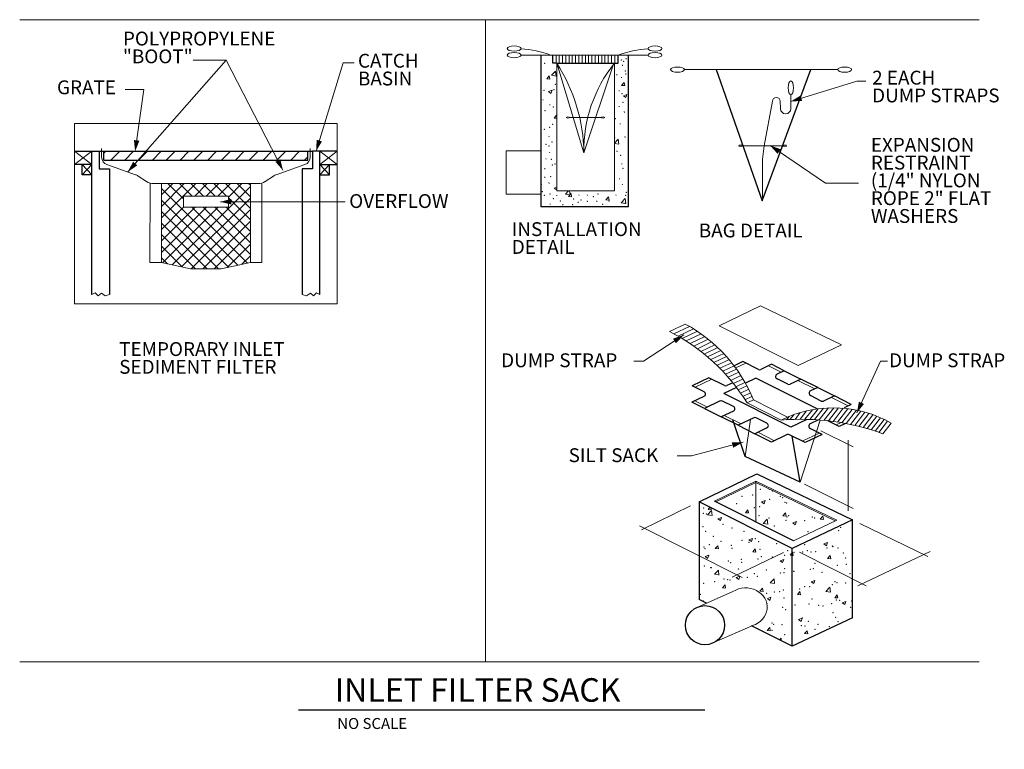
# Model space of a CAD drawing. Units: feet. Extents: x 10109 to 10183.2, y 10015.2 to 10070.3.
import ezdxf
from ezdxf.enums import TextEntityAlignment as Align

# ---------------------------------------------------------------- set-up
doc = ezdxf.new("R2010")
doc.units = ezdxf.units.FT
doc.header["$MEASUREMENT"] = 0
for name, color, linetype, lineweight in [('G-ANNO-DIMS', 1, 'Continuous', 0), ('G-ANNO-TEXT', 7, 'Continuous', 0), ('G-ANNO-TTXT', 1, 'Continuous', 13), ('G-DETL-LINE', 1, 'Continuous', 13), ('G-DETL-OTLN', 6, 'Continuous', 30), ('G-DETL-PATT', 1, 'Continuous', 0)]:
    doc.layers.add(name, color=color, linetype=linetype, lineweight=lineweight)
doc.styles.add('UofM Standard', font='tahoma.ttf', dxfattribs={"height": 0.666667})
doc.styles.add('UofM Titles', font='arialbd.ttf', dxfattribs={"height": 1.416667})

# ---------------------------------------------------------------- blocks, each defined once
blk = doc.blocks.new('TERARR')
at = {"linetype": 'Continuous', "lineweight": 0, "extrusion": (0, 0, -1)}
blk.add_solid([(0.667, 0.167), (0, 0), (0.667, -0.167)], dxfattribs=at)

msp = doc.modelspace()

# ---------------------------------------------------------------- linework, layer by layer
at = {"color": 134, "linetype": 'Continuous', "lineweight": 0}
for p, q in [((10149.449, 10057.415), (10149.455, 10057.432)), ((10167.043, 10029.878), (10167.205, 10030.07)), ((10167.205, 10030.07), (10167.233, 10030.103)), ((10167.043, 10029.878), (10167.205, 10029.863))]:
    msp.add_line(p, q, dxfattribs=at)
for p in [(10149.287, 10066.282), (10154.853, 10062.929), (10153.818, 10061.378), (10165.479, 10034.849), (10165.702, 10034.715), (10164.459, 10032.544), (10164.564, 10028.293), (10171.674, 10026.421), (10165.311, 10026.216), (10168.378, 10023.586)]:
    msp.add_point(p, dxfattribs=at)
at = {"layer": 'G-ANNO-DIMS', "color": 4, "linetype": 'Continuous', "lineweight": 0}
msp.add_line((10154.066, 10066.971), (10154.066, 10067.582), dxfattribs=at)
at = {"layer": 'G-ANNO-TEXT', "lineweight": 13}
for p, q in [((10117.125, 10058.783), (10124.52, 10067.215)), ((10124.52, 10067.215), (10122.04, 10067.215)), ((10128.811, 10058.898), (10124.52, 10067.215)), ((10118.322, 10064.992), (10116.907, 10064.992)), ((10117.698, 10060.513), (10118.322, 10064.992)), ((10124.094, 10056.53), (10133.497, 10056.53)), ((10163.503, 10038.399), (10159.618, 10037.374)), ((10159.618, 10037.374), (10158.533, 10037.374))]:
    msp.add_line(p, q, dxfattribs=at)
at = {"layer": 'G-ANNO-TEXT'}
for p, q in [((10171.795, 10038.037), (10169.364, 10039.259)), ((10171.408, 10033.218), (10171.408, 10038.547)), ((10171.795, 10033.388), (10168.12, 10035.235)), ((10155.851, 10031.801), (10159.543, 10033.595)), ((10172.308, 10032.262), (10177.435, 10029.787)), ((10163.427, 10028.205), (10155.687, 10032.094)), ((10166.55, 10030.074), (10162.669, 10028.232)), ((10172.784, 10027.58), (10167.761, 10030.105)), ((10177.609, 10030.155), (10172.153, 10027.567))]:
    msp.add_line(p, q, dxfattribs=at)
at = {"layer": 'G-ANNO-TEXT', "color": 30, "linetype": 'Continuous', "lineweight": 30}
msp.add_line((10129.979, 10018.209), (10160.613, 10018.209), dxfattribs=at)
at = {"layer": 'G-ANNO-TEXT', "lineweight": 13, "flags": 128}
for points in [[(10131.311, 10060.341), (10133.354, 10067.009), (10134.18, 10067.009)], [(10167.088, 10064.089), (10172.059, 10065.612), (10172.753, 10065.612)], [(10165.527, 10060.778), (10169.714, 10057.933), (10172.187, 10057.933)], [(10159.023, 10046.482), (10156.001, 10044.51), (10155.262, 10044.51)], [(10172.072, 10040.612), (10173.85, 10044.504), (10174.388, 10044.504)]]:
    msp.add_lwpolyline(points, dxfattribs=at)
at = {"layer": 'G-ANNO-TTXT', "color": 54, "linetype": 'Continuous', "lineweight": 0}
for p, q in [((10148.24, 10067.582), (10149.154, 10067.582)), ((10154.09, 10067.582), (10154.86, 10067.582))]:
    msp.add_line(p, q, dxfattribs=at)
at = {"layer": 'G-DETL-LINE'}
for p, q in [((10108.968, 10070.256), (10181.284, 10070.256)), ((10144.07, 10070.256), (10144.07, 10021.831)), ((10113.096, 10062.43), (10113.096, 10048.822)), ((10132.907, 10062.43), (10113.096, 10062.43)), ((10132.907, 10062.43), (10132.907, 10048.822)), ((10145.634, 10057.096), (10145.634, 10060.376)), ((10148.24, 10060.375), (10145.634, 10060.376)), ((10119.648, 10057.903), (10126.355, 10057.903)), ((10119.648, 10051.952), (10119.648, 10057.903)), ((10126.355, 10051.952), (10126.355, 10057.903)), ((10127.212, 10057.942), (10127.212, 10051.952)), ((10121.306, 10056.109), (10121.306, 10056.954)), ((10121.306, 10056.954), (10124.697, 10056.954)), ((10124.697, 10056.109), (10124.697, 10056.954)), ((10148.24, 10057.089), (10145.634, 10057.096)), ((10124.697, 10056.109), (10121.306, 10056.109)), ((10121.85, 10051.478), (10119.648, 10051.952)), ((10124.153, 10051.478), (10126.355, 10051.952)), ((10126.355, 10051.952), (10127.215, 10051.952)), ((10124.153, 10051.478), (10121.85, 10051.478)), ((10113.096, 10048.822), (10123.001, 10048.822)), ((10132.907, 10048.822), (10123.001, 10048.822)), ((10159.142, 10047.305), (10157.955, 10046.742)), ((10163.702, 10044.363), (10162.939, 10044.001)), ((10166.373, 10043.684), (10165.42, 10044.163)), ((10161.15, 10043.152), (10159.874, 10042.547)), ((10168.897, 10042.415), (10167.635, 10043.05)), ((10160.815, 10041.047), (10159.863, 10041.526)), ((10164.281, 10041.586), (10163.795, 10041.355)), ((10166.368, 10040.062), (10163.795, 10041.355)), ((10171.422, 10041.147), (10170.159, 10041.781)), ((10163.34, 10039.779), (10162.078, 10040.413)), ((10166.854, 10040.293), (10166.368, 10040.062)), ((10170.878, 10039.873), (10170.506, 10039.697)), ((10174.657, 10039.839), (10174.033, 10039.034)), ((10165.864, 10038.51), (10164.602, 10039.145)), ((10169.23, 10039.092), (10167.954, 10038.486)), ((10161.341, 10033.958), (10164.45, 10035.469)), ((10164.45, 10035.469), (10170.556, 10032.521)), ((10170.556, 10032.521), (10167.287, 10030.97)), ((10159.901, 10025.888), (10162.736, 10027.142)), ((10108.968, 10021.831), (10181.284, 10021.831))]:
    msp.add_line(p, q, dxfattribs=at)
at = {"layer": 'G-DETL-LINE', "lineweight": 0}
for p, q in [((10146.766, 10067.582), (10156.335, 10067.582)), ((10159.076, 10066.492), (10170.629, 10066.492)), ((10152.841, 10062.882), (10150.409, 10062.882)), ((10166.543, 10060.755), (10163.404, 10060.755)), ((10161.704, 10047.166), (10164.813, 10048.676)), ((10164.813, 10048.676), (10170.919, 10045.728)), ((10167.65, 10044.177), (10161.704, 10047.166)), ((10170.919, 10045.728), (10167.65, 10044.177)), ((10166.854, 10040.293), (10164.281, 10041.586)), ((10164.044, 10040.113), (10163.666, 10037.309)), ((10169.309, 10040.069), (10167.799, 10035.397)), ((10161.451, 10033.902), (10164.45, 10035.36)), ((10164.45, 10035.36), (10164.45, 10035.469)), ((10164.45, 10032.395), (10164.45, 10035.36)), ((10164.45, 10035.36), (10170.442, 10032.467)), ((10161.35, 10023.311), (10164.219, 10024.579))]:
    msp.add_line(p, q, dxfattribs=at)
at = {"layer": 'G-DETL-LINE', "lineweight": 13}
for p, q in [((10149.455, 10066.971), (10151.494, 10060.228)), ((10151.494, 10060.228), (10153.764, 10066.971))]:
    msp.add_line(p, q, dxfattribs=at)
at = {"layer": 'G-DETL-LINE', "lineweight": 30}
for p, q in [((10161.471, 10066.492), (10164.931, 10056.59)), ((10164.931, 10056.59), (10168.604, 10066.492)), ((10163.666, 10037.309), (10162.717, 10040.092)), ((10167.799, 10035.397), (10167.203, 10038.864)), ((10167.799, 10035.397), (10163.666, 10037.309)), ((10167.287, 10030.97), (10161.341, 10033.958))]:
    msp.add_line(p, q, dxfattribs=at)
at = {"layer": 'G-DETL-LINE', "lineweight": 13, "flags": 128}
msp.add_lwpolyline([(10164.951, 10056.817), (10164.951, 10059.129, -0.041345), (10165.085, 10060.746), (10165.71, 10064.1, -1), (10166.3, 10064.1), (10166.316, 10063.547, 1), (10167.096, 10063.547), (10167.096, 10064.591)], format="xyb", dxfattribs=at)
at = {"layer": 'G-DETL-LINE', "flags": 128}
for points in [[(10119.648, 10057.903), (10119.067, 10057.903, -0.14299), (10118.538, 10058.057), (10117.891, 10058.47, 0.05691), (10117.69, 10058.568), (10115.538, 10059.331, -0.317596), (10115.145, 10059.887), (10115.145, 10060.539)], [(10126.355, 10057.903), (10126.936, 10057.903, 0.14299), (10127.465, 10058.057), (10128.112, 10058.47, -0.05691), (10128.312, 10058.568), (10130.465, 10059.331, 0.317596), (10130.858, 10059.887), (10130.858, 10060.539)]]:
    msp.add_lwpolyline(points, format="xyb", dxfattribs=at)
for points in [[(10119.648, 10051.952), (10118.788, 10051.952), (10118.791, 10057.942)], [(10114.414, 10049.546), (10114.666, 10049.669), (10114.885, 10049.425), (10115.123, 10049.637), (10115.404, 10049.431), (10115.745, 10049.543)], [(10131.589, 10049.546), (10131.337, 10049.669), (10131.118, 10049.425), (10130.88, 10049.637), (10130.599, 10049.431), (10130.258, 10049.543)]]:
    msp.add_lwpolyline(points, dxfattribs=at)
at = {"layer": 'G-DETL-LINE', "lineweight": 0}
for centre, radius, start, end in [((10146.134, 10059.756), 8.338, 69.7691, 85.65655), ((10156.967, 10059.756), 8.338, 94.34345, 110.2309), ((10138.804, 10060.069), 12.691, 0.71423, 32.94255), ((10162.003, 10060.406), 10.51, 141.34685, 180.97233)]:
    msp.add_arc(centre, radius, start, end, dxfattribs=at)
at = {"layer": 'G-DETL-LINE'}
for centre, radius, start, end in [((10153.816, 10037.35), 11.289, 22.03387, 61.85326), ((10151.414, 10033.791), 14.509, 31.42368, 63.20382), ((10170.294, 10032.133), 8.856, 60.48555, 112.8629), ((10167.881, 10022.259), 17.868, 69.86058, 94.85867)]:
    msp.add_arc(centre, radius, start, end, dxfattribs=at)
at = {"layer": 'G-DETL-LINE', "lineweight": 0}
for centre, major_axis in [((10146.243, 10068.081), (-0.523, 0)), ((10156.858, 10068.081), (-0.523, 0)), ((10146.243, 10067.582), (-0.523, 0)), ((10156.858, 10067.582), (-0.523, 0)), ((10158.553, 10066.492), (-0.523, 0)), ((10171.152, 10066.492), (-0.523, 0)), ((10167.096, 10065.114), (0, -0.523)), ((10150.296, 10062.881), (-0.131, 0)), ((10152.945, 10062.881), (-0.131, 0)), ((10163.302, 10060.754), (-0.131, 0)), ((10166.644, 10060.754), (-0.131, 0))]:
    msp.add_ellipse(centre, major_axis=major_axis, ratio=0.374964, dxfattribs=at)
at = {"layer": 'G-DETL-LINE'}
msp.add_ellipse((10163.686, 10025.957), major_axis=(1.631, 0), ratio=0.894176, start_param=5.045139, end_param=8.475957, dxfattribs=at)
at = {"layer": 'G-DETL-OTLN'}
for p, q in [((10148.24, 10067.582), (10148.24, 10056.164)), ((10149.154, 10066.971), (10149.154, 10067.582)), ((10154.09, 10066.971), (10154.09, 10067.582)), ((10154.86, 10056.164), (10154.86, 10067.582)), ((10149.455, 10066.971), (10149.154, 10066.971)), ((10149.455, 10066.971), (10153.764, 10066.971)), ((10153.795, 10066.971), (10154.09, 10066.971)), ((10113.096, 10060.341), (10114.414, 10060.341)), ((10114.414, 10049.546), (10114.414, 10060.341)), ((10114.414, 10060.341), (10114.97, 10060.341)), ((10114.97, 10060.341), (10131.032, 10060.341)), ((10114.97, 10060.341), (10114.97, 10059.007)), ((10115.316, 10059.674), (10115.316, 10060.341)), ((10130.687, 10059.674), (10130.687, 10060.341)), ((10131.032, 10060.341), (10131.032, 10059.007)), ((10131.589, 10060.341), (10131.032, 10060.341)), ((10132.907, 10060.341), (10131.589, 10060.341)), ((10131.589, 10049.546), (10131.589, 10060.341)), ((10114.414, 10059.345), (10113.096, 10059.345)), ((10113.68, 10058.546), (10113.68, 10059.345)), ((10114.97, 10059.007), (10115.745, 10059.007)), ((10115.316, 10059.674), (10130.687, 10059.674)), ((10115.745, 10059.007), (10115.745, 10049.543)), ((10131.032, 10059.007), (10130.258, 10059.007)), ((10130.258, 10059.007), (10130.258, 10049.543)), ((10131.589, 10059.345), (10132.907, 10059.345)), ((10132.323, 10058.546), (10132.323, 10059.345)), ((10114.414, 10058.546), (10113.68, 10058.546)), ((10131.589, 10058.546), (10132.323, 10058.546)), ((10148.24, 10056.164), (10154.86, 10056.164)), ((10163.479, 10044.475), (10162.819, 10044.162)), ((10164.655, 10043.884), (10163.479, 10044.475)), ((10165.645, 10044.27), (10164.828, 10043.882)), ((10166.598, 10043.791), (10165.645, 10044.27)), ((10166.598, 10043.791), (10166.058, 10043.534)), ((10166.598, 10043.791), (10167.86, 10043.156)), ((10160.927, 10043.264), (10159.651, 10042.659)), ((10160.554, 10042.206), (10159.651, 10042.659)), ((10162.103, 10042.673), (10160.927, 10043.264)), ((10162.721, 10042.883), (10162.276, 10042.671)), ((10164.463, 10043.225), (10163.675, 10042.851)), ((10169.081, 10040.905), (10164.463, 10043.225)), ((10166.87, 10042.771), (10166.054, 10043.181)), ((10167.86, 10043.156), (10167.043, 10042.769)), ((10169.122, 10042.522), (10167.86, 10043.156)), ((10162.996, 10042.529), (10162.04, 10042.076)), ((10167.086, 10039.54), (10162.04, 10042.076)), ((10169.395, 10041.502), (10168.578, 10041.912)), ((10169.122, 10042.522), (10168.582, 10042.266)), ((10169.122, 10042.522), (10170.385, 10041.888)), ((10160.55, 10041.852), (10159.637, 10041.42)), ((10160.59, 10040.941), (10159.637, 10041.42)), ((10161.779, 10041.505), (10160.59, 10040.941)), ((10162.769, 10041.092), (10161.952, 10041.503)), ((10170.385, 10041.888), (10169.567, 10041.5)), ((10171.647, 10041.253), (10170.385, 10041.888)), ((10171.647, 10041.253), (10171.107, 10040.997)), ((10160.59, 10040.941), (10161.852, 10040.306)), ((10162.765, 10040.739), (10161.852, 10040.306)), ((10163.115, 10039.672), (10161.852, 10040.306)), ((10164.304, 10040.236), (10163.115, 10039.672)), ((10165.293, 10039.824), (10164.476, 10040.234)), ((10168.312, 10040.121), (10167.086, 10039.54)), ((10169.173, 10040.08), (10168.555, 10039.787)), ((10170.729, 10039.585), (10169.873, 10040.015)), ((10171.21, 10039.814), (10170.729, 10039.585)), ((10163.115, 10039.672), (10164.377, 10039.038)), ((10165.289, 10039.47), (10164.377, 10039.038)), ((10165.639, 10038.403), (10164.377, 10039.038)), ((10166.828, 10038.968), (10165.639, 10038.403)), ((10168.177, 10038.375), (10167.001, 10038.966)), ((10169.453, 10038.98), (10168.177, 10038.375)), ((10169.453, 10038.98), (10168.551, 10039.433)), ((10160.19, 10033.909), (10164.529, 10036.018)), ((10164.529, 10036.018), (10171.74, 10032.536)), ((10160.19, 10033.909), (10160.19, 10026.532)), ((10167.205, 10030.384), (10160.19, 10033.909)), ((10171.74, 10032.536), (10167.205, 10030.384)), ((10171.74, 10025.159), (10171.74, 10032.536)), ((10167.205, 10023.007), (10167.205, 10030.384)), ((10160.736, 10026.258), (10160.19, 10026.532)), ((10171.74, 10025.159), (10167.205, 10023.007)), ((10167.205, 10023.007), (10164.143, 10024.546))]:
    msp.add_line(p, q, dxfattribs=at)
at = {"layer": 'G-DETL-OTLN', "lineweight": 13}
for p, q in [((10149.455, 10057.349), (10149.455, 10066.971)), ((10153.795, 10066.971), (10153.795, 10057.349)), ((10153.795, 10057.349), (10149.455, 10057.349))]:
    msp.add_line(p, q, dxfattribs=at)
at = {"layer": 'G-DETL-OTLN'}
msp.add_circle((10160.625, 10024.599), 1.478, dxfattribs=at)
for centre, start, end in [((10164.744, 10044.06), 243.31852, 295.37977), ((10166.142, 10043.357), 115.37977, 243.31852), ((10162.192, 10042.849), 243.31852, 295.37977), ((10166.959, 10042.946), 243.31852, 295.37977), ((10160.465, 10042.03), 295.37977, 63.31852), ((10168.666, 10042.088), 115.37977, 243.31852), ((10161.864, 10041.327), 63.31852, 115.37977), ((10169.483, 10041.678), 243.31852, 295.37977), ((10162.68, 10040.917), 295.37977, 63.31852), ((10164.388, 10040.059), 63.31852, 115.37977), ((10165.205, 10039.648), 295.37977, 63.31852), ((10168.639, 10039.609), 115.37977, 243.31852), ((10166.913, 10038.79), 63.31852, 115.37977)]:
    msp.add_arc(centre, 0.197, start, end, dxfattribs=at)
at = {"layer": 'G-DETL-PATT', "color": 3}
for p, q in [((10149.396, 10066.971), (10149.396, 10067.582)), ((10149.642, 10066.971), (10149.642, 10067.582)), ((10149.888, 10066.971), (10149.888, 10067.582)), ((10150.134, 10066.971), (10150.134, 10067.582)), ((10150.379, 10066.971), (10150.379, 10067.582)), ((10150.625, 10066.971), (10150.625, 10067.582)), ((10150.871, 10066.971), (10150.871, 10067.582)), ((10151.117, 10066.971), (10151.117, 10067.582)), ((10151.362, 10066.971), (10151.362, 10067.582)), ((10151.608, 10066.971), (10151.608, 10067.582)), ((10151.854, 10066.971), (10151.854, 10067.582)), ((10152.1, 10066.971), (10152.1, 10067.582)), ((10152.345, 10066.971), (10152.345, 10067.582)), ((10152.591, 10066.971), (10152.591, 10067.582)), ((10152.837, 10066.971), (10152.837, 10067.582)), ((10153.083, 10066.971), (10153.083, 10067.582)), ((10153.328, 10066.971), (10153.328, 10067.582)), ((10153.574, 10066.971), (10153.574, 10067.582)), ((10153.82, 10066.971), (10153.82, 10067.582)), ((10113.096, 10060.341), (10114.414, 10059.345)), ((10113.096, 10059.345), (10114.414, 10060.341)), ((10115.316, 10060.19), (10115.467, 10060.341)), ((10115.843, 10059.674), (10116.51, 10060.341)), ((10116.886, 10059.674), (10117.553, 10060.341)), ((10117.928, 10059.674), (10118.595, 10060.341)), ((10118.971, 10059.674), (10119.638, 10060.341)), ((10120.014, 10059.674), (10120.681, 10060.341)), ((10121.057, 10059.674), (10121.723, 10060.341)), ((10122.099, 10059.674), (10122.766, 10060.341)), ((10123.142, 10059.674), (10123.809, 10060.341)), ((10124.185, 10059.674), (10124.851, 10060.341)), ((10125.227, 10059.674), (10125.894, 10060.341)), ((10126.27, 10059.674), (10126.937, 10060.341)), ((10127.313, 10059.674), (10127.979, 10060.341)), ((10128.355, 10059.674), (10129.022, 10060.341)), ((10129.398, 10059.674), (10130.065, 10060.341)), ((10130.441, 10059.674), (10130.687, 10059.92)), ((10132.907, 10059.345), (10131.589, 10060.341)), ((10132.907, 10060.341), (10131.589, 10059.345)), ((10114.414, 10058.546), (10113.68, 10059.345)), ((10114.414, 10059.345), (10113.68, 10058.546)), ((10131.589, 10059.345), (10132.323, 10058.546)), ((10131.589, 10058.546), (10132.323, 10059.345)), ((10119.648, 10057.049), (10120.501, 10057.903)), ((10119.648, 10056.18), (10121.37, 10057.903)), ((10119.648, 10055.312), (10122.239, 10057.903)), ((10125.422, 10051.751), (10119.648, 10057.525)), ((10121.306, 10056.736), (10120.139, 10057.903)), ((10120.458, 10051.777), (10126.355, 10057.674)), ((10121.957, 10056.954), (10121.008, 10057.903)), ((10122.826, 10056.954), (10121.877, 10057.903)), ((10122.159, 10056.954), (10123.108, 10057.903)), ((10123.695, 10056.954), (10122.746, 10057.903)), ((10123.028, 10056.954), (10123.977, 10057.903)), ((10124.563, 10056.954), (10123.614, 10057.903)), ((10123.897, 10056.954), (10124.846, 10057.903)), ((10126.355, 10056.031), (10124.483, 10057.903)), ((10124.697, 10056.885), (10125.715, 10057.903)), ((10126.355, 10056.9), (10125.352, 10057.903)), ((10126.355, 10057.769), (10126.221, 10057.903)), ((10121.173, 10051.624), (10126.355, 10056.805)), ((10126.355, 10055.162), (10124.697, 10056.821)), ((10124.707, 10051.597), (10119.648, 10056.656)), ((10119.648, 10054.443), (10121.314, 10056.109)), ((10119.648, 10053.574), (10122.183, 10056.109)), ((10119.648, 10052.705), (10123.052, 10056.109)), ((10119.743, 10051.931), (10123.921, 10056.109)), ((10126.137, 10051.905), (10121.933, 10056.109)), ((10126.355, 10052.556), (10122.802, 10056.109)), ((10126.355, 10053.425), (10123.671, 10056.109)), ((10126.355, 10054.294), (10124.539, 10056.109)), ((10123.957, 10051.478), (10119.648, 10055.787)), ((10121.897, 10051.478), (10126.355, 10055.936)), ((10123.088, 10051.478), (10119.648, 10054.918)), ((10122.766, 10051.478), (10126.355, 10055.067)), ((10122.219, 10051.478), (10119.648, 10054.049)), ((10123.635, 10051.478), (10126.355, 10054.198)), ((10121.213, 10051.615), (10119.648, 10053.18)), ((10124.6, 10051.574), (10126.355, 10053.329)), ((10125.706, 10051.812), (10126.355, 10052.461)), ((10159.459, 10047.129), (10158.283, 10046.571)), ((10159.763, 10046.947), (10158.6, 10046.395)), ((10160.056, 10046.759), (10158.908, 10046.215)), ((10160.337, 10046.566), (10159.206, 10046.03)), ((10160.608, 10046.368), (10159.496, 10045.841)), ((10160.869, 10046.166), (10159.777, 10045.647)), ((10161.12, 10045.958), (10160.049, 10045.45)), ((10161.363, 10045.747), (10160.314, 10045.249)), ((10161.596, 10045.531), (10160.571, 10045.045)), ((10161.821, 10045.311), (10160.821, 10044.837)), ((10162.037, 10045.088), (10161.064, 10044.626)), ((10162.246, 10044.86), (10161.299, 10044.411)), ((10162.446, 10044.629), (10161.528, 10044.193)), ((10162.639, 10044.394), (10161.751, 10043.972)), ((10162.824, 10044.155), (10161.967, 10043.749)), ((10163.002, 10043.913), (10162.176, 10043.522)), ((10163.172, 10043.668), (10162.38, 10043.292)), ((10163.336, 10043.419), (10162.577, 10043.059)), ((10163.492, 10043.167), (10162.769, 10042.823)), ((10163.641, 10042.911), (10162.954, 10042.585)), ((10163.783, 10042.652), (10163.134, 10042.344)), ((10163.918, 10042.39), (10163.308, 10042.1)), ((10164.047, 10042.124), (10163.477, 10041.854)), ((10164.168, 10041.855), (10163.639, 10041.604)), ((10167.314, 10040.472), (10167.031, 10040.106)), ((10167.812, 10040.633), (10167.414, 10040.12)), ((10168.28, 10040.756), (10167.792, 10040.126)), ((10168.724, 10040.848), (10168.163, 10040.124)), ((10169.148, 10040.914), (10168.529, 10040.115)), ((10169.555, 10040.958), (10168.889, 10040.098)), ((10169.946, 10040.982), (10169.244, 10040.074)), ((10170.325, 10040.988), (10169.594, 10040.044)), ((10170.691, 10040.98), (10169.938, 10040.008)), ((10171.046, 10040.956), (10170.278, 10039.965)), ((10171.391, 10040.92), (10170.614, 10039.916)), ((10171.727, 10040.872), (10170.944, 10039.862)), ((10172.053, 10040.812), (10171.271, 10039.802)), ((10172.372, 10040.741), (10171.593, 10039.737)), ((10172.682, 10040.661), (10171.912, 10039.666)), ((10172.985, 10040.57), (10172.226, 10039.59)), ((10173.28, 10040.47), (10172.536, 10039.509)), ((10166.961, 10040.337), (10166.771, 10040.092)), ((10173.569, 10040.361), (10172.843, 10039.424)), ((10173.851, 10040.243), (10173.146, 10039.333)), ((10174.126, 10040.117), (10173.445, 10039.238)), ((10174.394, 10039.982), (10173.741, 10039.138))]:
    msp.add_line(p, q, dxfattribs=at)
at = {"layer": 'G-DETL-PATT', "color": 3, "lineweight": 13}
for p, q in [((10154.68, 10067.343), (10154.687, 10067.278)), ((10154.402, 10066.846), (10154.409, 10066.781)), ((10148.7, 10065.797), (10148.89, 10066.023)), ((10148.7, 10065.797), (10148.935, 10065.777)), ((10148.936, 10065.776), (10148.89, 10066.023)), ((10149.059, 10066.061), (10149.366, 10066.381)), ((10149.059, 10066.061), (10149.409, 10066.007)), ((10149.409, 10066.007), (10149.366, 10066.38)), ((10153.978, 10066.143), (10153.985, 10066.079)), ((10154.336, 10065.931), (10154.343, 10065.866)), ((10154.655, 10066.199), (10154.662, 10066.134)), ((10148.819, 10064.833), (10149.095, 10064.938)), ((10149.015, 10064.701), (10149.095, 10064.938)), ((10154.145, 10064.928), (10154.152, 10064.863)), ((10154.341, 10065.304), (10154.531, 10065.53)), ((10154.341, 10065.304), (10154.576, 10065.283)), ((10154.576, 10065.283), (10154.531, 10065.529)), ((10148.413, 10064.25), (10148.42, 10064.185)), ((10148.819, 10064.833), (10149.015, 10064.701)), ((10154.47, 10064.518), (10154.746, 10064.624)), ((10154.47, 10064.518), (10154.666, 10064.386)), ((10154.666, 10064.386), (10154.746, 10064.623)), ((10148.925, 10063.866), (10148.932, 10063.801)), ((10154.145, 10063.738), (10154.152, 10063.673)), ((10149.246, 10062.839), (10149.436, 10063.065)), ((10149.246, 10062.839), (10149.455, 10062.821)), ((10149.455, 10062.963), (10149.436, 10063.065)), ((10154.542, 10063.328), (10154.549, 10063.263)), ((10154.234, 10062.432), (10154.242, 10062.367)), ((10148.864, 10061.483), (10148.872, 10061.418)), ((10153.795, 10060.948), (10154.084, 10061.249)), ((10154.127, 10060.875), (10154.084, 10061.248)), ((10153.795, 10060.927), (10154.127, 10060.875)), ((10148.638, 10059.793), (10148.645, 10059.728)), ((10148.916, 10060.276), (10148.923, 10060.211)), ((10153.991, 10060.358), (10153.999, 10060.294)), ((10148.543, 10059.062), (10148.55, 10058.997)), ((10154.35, 10059.424), (10154.357, 10059.359)), ((10148.543, 10058.403), (10148.55, 10058.338)), ((10154.171, 10058.285), (10154.178, 10058.22)), ((10148.864, 10057.979), (10148.872, 10057.914)), ((10149.253, 10057.547), (10149.455, 10057.624)), ((10149.253, 10057.547), (10149.449, 10057.415)), ((10154.388, 10057.862), (10154.395, 10057.797)), ((10149.448, 10057.03), (10149.455, 10056.965)), ((10150.102, 10057.099), (10150.342, 10057.349)), ((10150.102, 10057.099), (10150.452, 10057.045)), ((10150.337, 10056.924), (10150.527, 10057.15)), ((10150.337, 10056.924), (10150.572, 10056.903)), ((10150.452, 10057.044), (10150.416, 10057.349)), ((10150.572, 10056.903), (10150.527, 10057.15)), ((10151.126, 10057.056), (10151.133, 10056.991)), ((10151.752, 10057.056), (10151.76, 10056.991)), ((10153.158, 10056.677), (10153.347, 10056.903)), ((10153.393, 10056.656), (10153.347, 10056.903)), ((10153.915, 10057.056), (10153.922, 10056.991)), ((10154.299, 10056.448), (10154.605, 10056.767)), ((10154.648, 10056.394), (10154.605, 10056.767)), ((10148.944, 10056.379), (10148.951, 10056.314)), ((10149.901, 10056.342), (10149.909, 10056.277)), ((10150.647, 10056.342), (10150.654, 10056.277)), ((10151.064, 10056.518), (10151.071, 10056.453)), ((10151.752, 10056.595), (10151.76, 10056.53)), ((10152.469, 10056.595), (10152.476, 10056.53)), ((10153.158, 10056.677), (10153.393, 10056.657)), ((10154.299, 10056.448), (10154.648, 10056.394)), ((10164.891, 10033.892), (10165.166, 10033.997)), ((10164.891, 10033.892), (10165.087, 10033.76)), ((10165.087, 10033.759), (10165.167, 10033.997)), ((10160.809, 10032.921), (10161.116, 10033.24)), ((10160.857, 10033.329), (10161.002, 10033.502)), ((10160.857, 10033.329), (10161.092, 10033.308)), ((10161.092, 10033.308), (10161.062, 10033.471)), ((10161.159, 10032.867), (10161.116, 10033.24)), ((10163.677, 10033.082), (10163.867, 10033.308)), ((10163.677, 10033.082), (10163.912, 10033.061)), ((10163.912, 10033.061), (10163.867, 10033.308)), ((10166.497, 10032.835), (10166.687, 10033.061)), ((10166.733, 10032.814), (10166.687, 10033.061)), ((10160.809, 10032.921), (10161.159, 10032.867)), ((10161.587, 10032.623), (10161.863, 10032.729)), ((10161.587, 10032.623), (10161.783, 10032.491)), ((10161.783, 10032.491), (10161.863, 10032.729)), ((10165.006, 10032.27), (10165.312, 10032.589)), ((10165.006, 10032.27), (10165.356, 10032.216)), ((10165.356, 10032.216), (10165.312, 10032.589)), ((10166.497, 10032.835), (10166.732, 10032.815)), ((10167.238, 10032.308), (10167.514, 10032.414)), ((10167.238, 10032.308), (10167.434, 10032.176)), ((10167.434, 10032.176), (10167.514, 10032.414)), ((10169.318, 10032.588), (10169.507, 10032.814)), ((10169.318, 10032.588), (10169.553, 10032.568)), ((10169.553, 10032.568), (10169.507, 10032.814)), ((10163.934, 10031.04), (10164.21, 10031.146)), ((10163.934, 10031.04), (10164.13, 10030.908)), ((10164.13, 10030.908), (10164.21, 10031.146)), ((10169.585, 10030.725), (10169.861, 10030.831)), ((10169.781, 10030.593), (10169.861, 10030.831)), ((10161.402, 10030.371), (10161.592, 10030.597)), ((10161.402, 10030.371), (10161.637, 10030.35)), ((10161.637, 10030.35), (10161.592, 10030.597)), ((10164.223, 10030.124), (10164.412, 10030.35)), ((10164.223, 10030.124), (10164.458, 10030.104)), ((10164.458, 10030.103), (10164.412, 10030.35)), ((10167.278, 10029.857), (10167.233, 10030.103)), ((10169.585, 10030.725), (10169.781, 10030.593)), ((10160.631, 10029.772), (10160.906, 10029.878)), ((10160.631, 10029.772), (10160.826, 10029.64)), ((10160.826, 10029.64), (10160.906, 10029.877)), ((10166.282, 10029.457), (10166.557, 10029.563)), ((10166.282, 10029.457), (10166.477, 10029.325)), ((10166.477, 10029.325), (10166.557, 10029.562)), ((10167.205, 10029.863), (10167.278, 10029.857)), ((10169.863, 10029.631), (10170.053, 10029.857)), ((10169.863, 10029.631), (10170.098, 10029.61)), ((10170.099, 10029.61), (10170.053, 10029.856)), ((10161.331, 10028.44), (10161.637, 10028.759)), ((10161.681, 10028.385), (10161.637, 10028.759)), ((10161.331, 10028.44), (10161.68, 10028.386)), ((10162.978, 10028.189), (10163.253, 10028.294)), ((10162.978, 10028.189), (10163.173, 10028.057)), ((10163.173, 10028.057), (10163.253, 10028.294)), ((10165.527, 10027.789), (10165.834, 10028.108)), ((10165.877, 10027.735), (10165.834, 10028.108)), ((10168.629, 10027.874), (10168.904, 10027.98)), ((10168.629, 10027.874), (10168.824, 10027.742)), ((10168.824, 10027.742), (10168.904, 10027.979)), ((10161.948, 10027.413), (10162.137, 10027.639)), ((10161.948, 10027.413), (10162.183, 10027.393)), ((10162.183, 10027.392), (10162.138, 10027.639)), ((10164.768, 10027.167), (10164.958, 10027.392)), ((10164.768, 10027.167), (10165.003, 10027.146)), ((10165.003, 10027.146), (10164.958, 10027.392)), ((10165.527, 10027.789), (10165.877, 10027.735)), ((10167.589, 10026.92), (10167.778, 10027.146)), ((10167.824, 10026.899), (10167.778, 10027.145)), ((10169.724, 10027.138), (10170.03, 10027.457)), ((10169.724, 10027.138), (10170.074, 10027.084)), ((10170.074, 10027.084), (10170.03, 10027.457)), ((10165.325, 10026.606), (10165.6, 10026.711)), ((10165.325, 10026.606), (10165.52, 10026.474)), ((10165.52, 10026.473), (10165.6, 10026.711)), ((10167.589, 10026.92), (10167.824, 10026.899)), ((10170.409, 10026.673), (10170.599, 10026.899)), ((10170.409, 10026.673), (10170.644, 10026.652)), ((10170.644, 10026.652), (10170.599, 10026.899)), ((10170.976, 10026.291), (10171.251, 10026.396)), ((10171.171, 10026.158), (10171.251, 10026.396)), ((10170.976, 10026.291), (10171.171, 10026.159)), ((10167.672, 10025.022), (10167.947, 10025.128)), ((10167.672, 10025.022), (10167.867, 10024.891)), ((10167.868, 10024.89), (10167.947, 10025.128)), ((10165.314, 10024.209), (10165.503, 10024.435)), ((10165.314, 10024.209), (10165.549, 10024.188)), ((10165.549, 10024.188), (10165.503, 10024.434)), ((10168.134, 10023.962), (10168.324, 10024.188)), ((10168.369, 10023.941), (10168.324, 10024.188)), ((10166.23, 10023.497), (10166.355, 10023.627)), ((10166.379, 10023.422), (10166.355, 10023.627)), ((10168.134, 10023.962), (10168.369, 10023.941))]:
    msp.add_line(p, q, dxfattribs=at)
at = {"layer": 'G-DETL-PATT', "color": 4, "linetype": 'Continuous', "lineweight": 0}
msp.add_line((10120.106, 10051.853), (10119.648, 10052.311), dxfattribs=at)
at = {"layer": 'G-DETL-PATT', "color": 3, "lineweight": 13}
for p in [(10154.315, 10067.219), (10148.529, 10066.968), (10154.488, 10067.125), (10154.617, 10066.379), (10148.497, 10064.921), (10149.239, 10064.973), (10149.351, 10065.387), (10154.378, 10064.681), (10149.191, 10063.664), (10154.455, 10064.033), (10148.569, 10063.388), (10153.868, 10062.799), (10148.517, 10061.988), (10148.911, 10062.147), (10149.143, 10062.355), (10154.605, 10061.4), (10148.632, 10060.85), (10148.861, 10060.725), (10149.096, 10061.046), (10154.1, 10061.113), (10149.048, 10059.737), (10154.273, 10060.023), (10149.12, 10059.291), (10149.316, 10059.37), (10154.443, 10059.053), (10149, 10058.428), (10148.282, 10057.82), (10148.354, 10057.282), (10148.506, 10057.009), (10148.952, 10057.119), (10149.183, 10056.754), (10150.453, 10057.193), (10152.204, 10056.921), (10152.552, 10057.104), (10154.651, 10057.016), (10154.688, 10057.248), (10149.731, 10056.596), (10150.715, 10056.725), (10151.282, 10056.665), (10152.909, 10056.339), (10153.381, 10056.576), (10154.594, 10056.42), (10164.803, 10034.838), (10163.01, 10033.768), (10163.408, 10034.322), (10164.209, 10034.41), (10165.493, 10034.095), (10166.308, 10034.321), (10166.478, 10034.225), (10166.644, 10033.852), (10166.774, 10033.806), (10160.499, 10033.028), (10160.536, 10033.442), (10164.351, 10033.458), (10164.755, 10033.529), (10160.727, 10032.982), (10164.697, 10032.851), (10165.443, 10032.674), (10166.726, 10032.497), (10166.796, 10032.762), (10166.933, 10032.87), (10168.146, 10032.476), (10168.713, 10032.748), (10168.895, 10032.673), (10160.486, 10032.021), (10160.679, 10031.673), (10161.976, 10032.217), (10162.665, 10031.925), (10163.559, 10031.689), (10165.852, 10032.082), (10168.381, 10031.646), (10170.707, 10031.734), (10170.855, 10031.971), (10161.266, 10031.295), (10161.832, 10030.93), (10163.424, 10030.993), (10163.931, 10030.841), (10164.409, 10031.123), (10164.66, 10030.911), (10160.562, 10030.49), (10160.631, 10030.364), (10160.941, 10030.666), (10162.617, 10030.616), (10162.661, 10030.402), (10164.76, 10030.313), (10166.03, 10030.753), (10166.859, 10030.224), (10167.347, 10030.095), (10167.983, 10030.13), (10168.129, 10030.664), (10168.331, 10030.225), (10168.617, 10030.13), (10168.958, 10030.136), (10169.821, 10030.421), (10170.228, 10030.575), (10170.276, 10030.523), (10170.659, 10030.425), (10171.057, 10030.047), (10162.39, 10029.442), (10162.57, 10029.307), (10163.374, 10029.572), (10163.397, 10029.342), (10164.612, 10029.602), (10164.864, 10029.768), (10165.69, 10029.736), (10166.631, 10029.879), (10171.219, 10029.66), (10160.583, 10029.055), (10161.05, 10028.931), (10161.104, 10028.949), (10163.149, 10028.843), (10165.248, 10028.754), (10166.313, 10028.544), (10166.583, 10028.57), (10166.632, 10028.873), (10167.297, 10028.674), (10167.347, 10028.665), (10168.569, 10028.821), (10168.786, 10028.87), (10168.925, 10029.266), (10169.446, 10028.576), (10170.611, 10029.116), (10171.27, 10029.197), (10161.356, 10027.891), (10162.046, 10028.085), (10162.34, 10028.021), (10162.522, 10027.998), (10163.829, 10028.217), (10164.339, 10028.479), (10170.427, 10027.89), (10170.564, 10027.807), (10171.545, 10028.488), (10160.536, 10027.746), (10165.841, 10027.103), (10166.263, 10027.123), (10166.535, 10027.261), (10167.752, 10027.319), (10168.134, 10027.497), (10168.521, 10027.512), (10170.235, 10027.646), (10171.219, 10027.775), (10160.284, 10026.922), (10160.488, 10026.437), (10165.278, 10026.993), (10166.581, 10026.656), (10168.68, 10026.567), (10170.516, 10026.498), (10170.779, 10026.478), (10166.487, 10025.952), (10166.717, 10025.768), (10167.41, 10026.128), (10168.473, 10026.204), (10169.201, 10026.095), (10169.509, 10026.039), (10170.185, 10026.224), (10171.608, 10025.95), (10167.972, 10025.15), (10168.426, 10024.895), (10170.265, 10025.544), (10170.468, 10025.189), (10170.64, 10024.87), (10165.678, 10024.757), (10165.683, 10024.217), (10165.799, 10024.657), (10166.44, 10024.643), (10167.898, 10024.568), (10168.166, 10024.544), (10168.914, 10024.287), (10169.151, 10024.674), (10169.997, 10024.48), (10166.621, 10023.893)]:
    msp.add_point(p, dxfattribs=at)

# ---------------------------------------------------------------- block references
at = {"layer": 'G-ANNO-TEXT', "lineweight": 13, "xscale": 1.24992, "yscale": 1.24992, "zscale": 1.24992}
for p, rotation in [((10167.088, 10064.089), 197.0382972724777), ((10131.311, 10060.341), 252.9610279906064), ((10117.669, 10060.33), 262.0692430662485), ((10165.527, 10060.778), 145.8043242750227), ((10128.811, 10058.898), 297.2883838250564), ((10117.125, 10058.783), 228.7492734067483), ((10124.094, 10056.53), 180), ((10159.023, 10046.482), 33.11169085757034), ((10172.072, 10040.612), 245.4393640271276), ((10163.503, 10038.399), 14.78483065805778)]:
    msp.add_blockref('TERARR', p, dxfattribs=dict(at, rotation=rotation))

# ---------------------------------------------------------------- texts
at = {"layer": 'G-ANNO-TEXT', "color": 1, "linetype": 'Continuous', "lineweight": 13, "style": 'UofM Titles'}
msp.add_text('INLET FILTER SACK', height=1.776, dxfattribs=at).set_placement((10132.71, 10020.604), align=Align.TOP_LEFT)
at = {"layer": 'G-ANNO-TEXT', "lineweight": 13, "char_height": 1.044, "attachment_point": 1, "style": 'UofM Standard'}
for s, insert, line_spacing_factor in [('\\T1.202;POLYPROPYLENE\\P"BOOT"', (10116.751, 10069.354), 0.770665), ('\\T1.202;CATCH\\PBASIN', (10134.465, 10067.683), 0.770665), ('\\T1.202;2 EACH\\PDUMP STRAPS', (10173.224, 10066.408), 0.770665), ('\\T1.202;GRATE', (10111.78, 10065.68), 0.6), ('\\T1.202;EXPANSION\\PRESTRAINT\\P(1/4" NYLON\\PROPE 2" FLAT\\PWASHERS', (10173.128, 10061.343), 0.770665), ('\\T1.202;OVERFLOW', (10133.805, 10057.102), 0.6), ('\\T1.202;INSTALLATION\\PDETAIL', (10146.064, 10054.986), 0.770665), ('\\T1.202;BAG DETAIL', (10160.157, 10054.885), 0.6), ('\\T1.202;TEMPORARY INLET\\PSEDIMENT FILTER', (10116.469, 10045.944), 0.770665), ('\\T1.202;DUMP STRAP', (10145.26, 10045.097), 0.6), ('\\T1.202;DUMP STRAP', (10174.499, 10045.097), 0.6), ('\\T1.202;SILT SACK', (10150.346, 10037.939), 0.6)]:
    msp.add_mtext(s, dxfattribs=dict(at, insert=insert, line_spacing_factor=line_spacing_factor))
at = {"layer": 'G-ANNO-TEXT', "color": 2, "linetype": 'Continuous', "lineweight": 13, "insert": (10132.904, 10017.603), "char_height": 0.828, "attachment_point": 1, "line_spacing_factor": 0.6, "style": 'UofM Standard'}
msp.add_mtext('\\T1.205;NO SCALE', dxfattribs=at)
at = {"layer": 'G-ANNO-TEXT', "lineweight": 13, "insert": (10169.642, 10016.612), "char_height": 1.044, "width": 6.207634434389696e-268, "attachment_point": 1, "line_spacing_factor": 0.944828, "style": 'UofM Standard'}
msp.add_mtext('\\fCalibri|b0|i0|c00|p39;\\T1.202;SD-SESC-INLET_FIL', dxfattribs=at)

doc.saveas('drawing.dxf')
